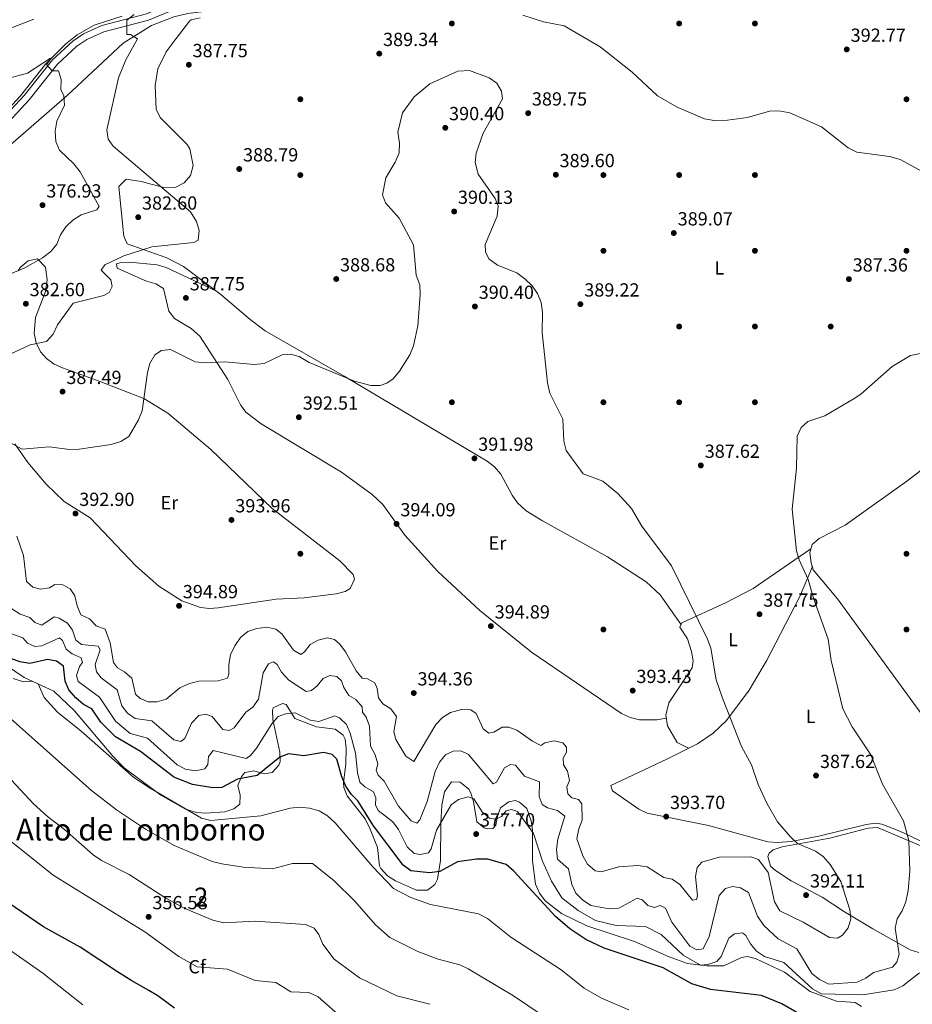
# Model space of a CAD drawing. Units: metres. Extents: x 580614 to 587550, y 4687259 to 4691969.
# Drawn here: x 584165 to 584636, y 4690133 to 4690653 of the extents above; entities that cross this region are included whole.
import ezdxf
from ezdxf.enums import TextEntityAlignment as Align

# ---------------------------------------------------------------- set-up
doc = ezdxf.new("R2010")
doc.units = ezdxf.units.M
doc.header["$MEASUREMENT"] = 0
doc.linetypes.add('DGN Style 3', pattern=[121.04022, 86.4573, -34.58292])
for name, color, linetype, lineweight in [('Nivel 13', 7, 'Continuous', 0), ('Nivel 17', 7, 'Continuous', 0), ('Nivel 21', 7, 'Continuous', 0), ('Nivel 35', 7, 'Continuous', 0), ('Nivel 36', 7, 'Continuous', 0), ('Nivel 37', 7, 'Continuous', 0), ('Nivel 4', 7, 'Continuous', 0), ('Nivel 41', 7, 'Continuous', 0), ('Nivel 45', 7, 'Continuous', 0), ('Nivel 48', 7, 'Continuous', 0), ('Nivel 5', 7, 'Continuous', 0), ('Nivel 57', 7, 'Continuous', 0), ('Nivel 7', 7, 'Continuous', 0)]:
    doc.layers.add(name, color=color, linetype=linetype, lineweight=lineweight)
doc.styles.add('Style-Arial', font='txt')
doc.styles.add('Style-Arial Narrow', font='txt')
doc.styles.add('Style-Times New Roman', font='txt')

# ---------------------------------------------------------------- blocks, each defined once
blk = doc.blocks.new('5PATER_5')
at = {"layer": 'Nivel 7', "linetype": 'Continuous', "lineweight": 0}
h = blk.add_hatch(color=51, dxfattribs=at)
edge = h.paths.add_edge_path()
edge.add_ellipse((0, 0), major_axis=(-1.1, -1.11), ratio=0.999422, start_angle=0, end_angle=360)
blk = doc.blocks.new('5PERFI_5')
at = {"layer": 'Nivel 17', "linetype": 'Continuous', "lineweight": 0}
h = blk.add_hatch(color=7, dxfattribs=at)
edge = h.paths.add_edge_path()
edge.add_arc((0, 0), 1.56, 315, 675)

msp = doc.modelspace()

# ---------------------------------------------------------------- linework, layer by layer
at = {"layer": 'Nivel 13', "color": 4, "linetype": 'Continuous', "lineweight": 0}
for points in [[(584758.35, 4690763.26, 400.38), (584723.55, 4690748.31, 399.44), (584708.1, 4690744.18, 399.32), (584693.26, 4690741.94, 398.95), (584648.18, 4690727.36, 397.74), (584611.77, 4690721.36, 397.08), (584532.1, 4690707.69, 393.78), (584452.34, 4690691.82, 391.71), (584370, 4690676.71, 390.14), (584294.72, 4690661.44, 388.61), (584253.43, 4690656.32, 387.17), (584246.05, 4690654.58, 386.91), (584234.18, 4690650.04, 386.01), (584219.26, 4690640.8, 384.82), (584189.62, 4690613.16, 380.17), (584178.72, 4690603.59, 377.93), (584151.62, 4690580.16, 374.91), (584146.5, 4690576.4, 374.36), (584135.64, 4690571.22, 373.04)], [(584218.65, 4690655, 384.72), (584203.99, 4690650.22, 383.21), (584195, 4690645.07, 382.23), (584188.78, 4690640.29, 381.41), (584178.25, 4690629.71, 379.84), (584165.08, 4690612.97, 377.45), (584132.14, 4690577.46, 372.8), (584119.46, 4690565.04, 371.38), (584112.82, 4690560.19, 370.98), (584110.02, 4690559.09, 370.72), (584105.15, 4690558.69, 370.32), (584077.95, 4690558.33, 367.76), (584068.16, 4690559.14, 366.36), (584063.72, 4690560.91, 365.83), (584061.31, 4690563.37, 365.37)]]:
    msp.add_polyline3d(points, dxfattribs=at)
at = {"layer": 'Nivel 21', "color": 7, "linetype": 'DGN Style 3', "lineweight": 0}
msp.add_polyline3d([(584239, 4690659.37, 386.62), (584231.48, 4690656.27, 386.32), (584207.87, 4690650.06, 384.19), (584198.34, 4690645.65, 383.02), (584192.67, 4690641.87, 382.26), (584181.94, 4690631.95, 380.6), (584167, 4690613.17, 378.26), (584128, 4690571.27, 372.41), (584119.51, 4690563.64, 371.64), (584111.73, 4690558.44, 371.11), (584101.46, 4690556.08, 370.19), (584084.29, 4690554.98, 368.47), (584065.55, 4690554.82, 366.25), (584060.61, 4690554.28, 365.88)], dxfattribs=at)
at = {"layer": 'Nivel 21', "color": 7, "linetype": 'Continuous', "lineweight": 0}
msp.add_polyline3d([(584060.66, 4690550.77, 365.86), (584065.76, 4690551.33, 366.25), (584084.42, 4690551.49, 368.47), (584101.96, 4690552.62, 370.19), (584113.13, 4690555.19, 371.11), (584121.66, 4690560.88, 371.64), (584130.44, 4690568.78, 372.41), (584169.64, 4690610.89, 378.26), (584184.5, 4690629.57, 380.6), (584194.84, 4690639.13, 382.26), (584200.05, 4690642.6, 383.02), (584209.06, 4690646.77, 384.19), (584232.59, 4690652.96, 386.32), (584248.77, 4690659.63, 386.95)], dxfattribs=at)
at = {"layer": 'Nivel 35', "color": 92, "linetype": 'DGN Style 3', "lineweight": 0}
for points in [[(584136.36, 4690326.34, 371.07), (584166.94, 4690305.81, 371.24), (584182.62, 4690298.5, 370.97), (584193.53, 4690288.2, 371.16), (584213.72, 4690264.14, 371.26), (584219.81, 4690258.09, 371.14), (584239.14, 4690243.6, 370.44), (584252.17, 4690236.2, 370.69), (584257.89, 4690234.46, 370.79), (584262.92, 4690234.1, 370.88), (584272.97, 4690234.83, 371.16), (584277.67, 4690236.47, 371.48), (584280.85, 4690238.89, 371.77), (584281.05, 4690243.69, 372.56), (584279.71, 4690248.71, 373.34), (584281.7, 4690253.39, 373.57), (584283.52, 4690255.66, 373.61), (584288.28, 4690256.52, 373.62), (584293.71, 4690254.93, 373.6), (584297.87, 4690255.64, 373.61), (584301.4, 4690259.46, 373.76), (584302.02, 4690261.41, 373.88), (584301.99, 4690266.38, 374.39), (584298.25, 4690283.58, 377.58), (584297.97, 4690288.26, 379.62), (584298.38, 4690289.71, 379.95), (584303.26, 4690291.97, 379.86), (584305.35, 4690291.54, 379.69), (584309.89, 4690284.06, 378.9), (584321.26, 4690279.74, 378.63), (584331.18, 4690278.46, 378.63), (584335.38, 4690275.29, 378.63), (584336.34, 4690273.16, 378.63), (584336.9, 4690268.17, 378.5), (584336.73, 4690259.91, 377.84), (584335.51, 4690250.34, 374.45), (584335.69, 4690247.58, 373.88), (584337.49, 4690243.27, 373.76), (584347, 4690231.07, 373.9), (584349.55, 4690225.74, 373.69), (584353.51, 4690216.06, 373.09), (584354.53, 4690206.34, 370.95), (584355.28, 4690204.82, 370.71), (584358.77, 4690201.03, 370.32), (584363, 4690198.4, 370.3), (584374.14, 4690193.52, 371.92), (584379.91, 4690193.45, 373.35), (584383.68, 4690196.44, 374.87), (584385.11, 4690199.34, 375.73), (584386.81, 4690209.13, 377.07), (584386.92, 4690228.76, 378.1), (584387.52, 4690238.34, 381.3), (584388.81, 4690245.45, 383.39), (584392.49, 4690250.63, 383.12), (584397.1, 4690250.52, 382.32), (584401.69, 4690246.74, 381.51), (584402.66, 4690245.11, 381.27), (584404.16, 4690240.34, 380.62), (584405.97, 4690229.53, 379.69), (584409.88, 4690226.44, 379.22), (584411.42, 4690225.88, 379.16), (584414.33, 4690225.93, 379.16), (584416, 4690227.71, 379.16), (584416.83, 4690232.46, 380.11), (584418.43, 4690237.01, 381.27), (584422.86, 4690240.09, 381.62), (584426.25, 4690240.79, 381.54), (584428.47, 4690239.98, 381.27), (584432.31, 4690236.65, 381.09), (584434.69, 4690230.02, 380.74), (584435.28, 4690225.11, 380.4), (584435.34, 4690208.85, 378.1), (584436.96, 4690196.54, 377.05), (584438.93, 4690191.9, 376.62), (584441.93, 4690187.87, 376.23), (584450.58, 4690181.14, 376.08), (584463.94, 4690174.6, 376.99), (584489.17, 4690166.4, 377.84), (584507.39, 4690158.24, 377.63), (584517.2, 4690154.77, 377.52), (584527.33, 4690153.54, 377.41), (584536.29, 4690153.52, 377.31), (584545.63, 4690157.88, 377.51), (584548.78, 4690158.34, 377.58), (584553.42, 4690157.22, 377.59), (584568.28, 4690150.13, 377.58), (584581.89, 4690139.93, 377.84), (584595.74, 4690134.81, 377.58), (584605.73, 4690134.11, 377.38), (584609.07, 4690132.03, 377.31)], [(584588.27, 4690189.73, 391.98), (584571.92, 4690198.29, 391.71), (584563.64, 4690203.84, 391.52), (584560.96, 4690206.12, 391.45), (584559.48, 4690211.14, 391.06), (584560.21, 4690212.95, 390.92), (584562.4, 4690214.78, 390.92), (584567.17, 4690216.33, 390.58), (584592.27, 4690220.99, 387.75), (584612.54, 4690226.13, 385.5), (584617.53, 4690226.5, 385.21), (584657.01, 4690209.77, 381.68)], [(584639.32, 4690160.54, 381.43), (584634.73, 4690162.02, 382.87), (584615.04, 4690173.1, 388.74), (584600.02, 4690181.98, 389.6), (584588.27, 4690189.73, 391.98)]]:
    msp.add_polyline3d(points, dxfattribs=at)
at = {"layer": 'Nivel 36', "color": 92, "linetype": 'Continuous', "lineweight": 0}
for points in [[(584513.71, 4690333.84, 390.31), (584502.72, 4690349.4, 390.65), (584495.35, 4690356.24, 390.77), (584474.95, 4690369.54, 391.2), (584440.64, 4690388.4, 391.89), (584432.03, 4690393.85, 391.94), (584427.48, 4690397.96, 391.89), (584424.52, 4690402.02, 391.74), (584418.63, 4690413.2, 391.63), (584415.26, 4690416.95, 391.63), (584411.32, 4690420.07, 391.63), (584335.92, 4690464.86, 390.97), (584294.2, 4690488.8, 389.51), (584286.18, 4690494.73, 389.27), (584270.83, 4690508.02, 388.72), (584251.13, 4690522.85, 386.87), (584242.24, 4690527.44, 386.07), (584221.39, 4690534.73, 383.7), (584219.62, 4690538.79, 382.65), (584219.05, 4690543.74, 382.14), (584216.99, 4690565.07, 381.85), (584220.82, 4690568.94, 382.38), (584228.66, 4690567.68, 383.97), (584240.7, 4690564.49, 385.29), (584247.06, 4690564.66, 385.29), (584251.43, 4690566.9, 386.33), (584254.68, 4690570.78, 387.38), (584256.15, 4690576.08, 387.6), (584254.39, 4690584.86, 387.66), (584252.81, 4690587.34, 387.66), (584238.76, 4690601.47, 387.4), (584236.62, 4690605.93, 387.08), (584236.05, 4690618.39, 386.46), (584237.54, 4690627.11, 386.34), (584242, 4690636.1, 386.34), (584247.2, 4690643.25, 386.34), (584254.24, 4690652.27, 386.34), (584255.16, 4690652.97, 386.34), (584259.9, 4690654.1, 387.25)], [(584201.77, 4690390.05, 394.11), (584225.86, 4690364.67, 394.37), (584238.13, 4690353.91, 394.39), (584250.17, 4690346.21, 394.37), (584259.96, 4690342.74, 394.22), (584264.88, 4690342.21, 394.14), (584269.44, 4690342.49, 394.11), (584300.02, 4690347.18, 394.11), (584314.83, 4690347.74, 394.11), (584331.61, 4690349.85, 394.11), (584336.35, 4690351.21, 394.25), (584338.99, 4690352.79, 394.37), (584341.32, 4690357.75, 394.59), (584340.57, 4690360.14, 394.64), (584333.65, 4690367.35, 394.64), (584297.94, 4690395.04, 394.64), (584265.53, 4690426.23, 394.18), (584242.85, 4690445.32, 392.98), (584230.16, 4690453.14, 391.74), (584206.59, 4690462.2, 388.26), (584187.22, 4690469.22, 386.45), (584182.77, 4690471.29, 386), (584178.78, 4690474.23, 385.53), (584175.65, 4690477.78, 385.13), (584173.23, 4690482.57, 384.83), (584172.3, 4690487.63, 384.7), (584172.87, 4690495.81, 384.34), (584178.14, 4690509.68, 381.84), (584179.09, 4690515.68, 381.33), (584178.18, 4690522.44, 380.9), (584173.98, 4690526.76, 379.85), (584169.05, 4690525.84, 379.84), (584164.92, 4690522.34, 379.98), (584163.77, 4690520.58, 380.11)], [(584670.68, 4690249.45, 379.97), (584661.3, 4690259.66, 381.1), (584651.73, 4690271.21, 381.38), (584596.41, 4690347.3, 384.19), (584583.58, 4690362.61, 384.98), (584582.38, 4690366.22, 384.98), (584581.77, 4690371.73, 384.98), (584582.97, 4690376, 384.87), (584586.67, 4690379.2, 384.6), (584600.37, 4690386.26, 383.93), (584632.95, 4690409.45, 383.7), (584693.38, 4690455.65, 383.48), (584715.76, 4690473.03, 384.42), (584780.11, 4690522.94, 389.48), (584784.4, 4690527.4, 389.74), (584786.26, 4690527.34, 389.74), (584789.16, 4690523.27, 389.49), (584812.41, 4690487.7, 388.68), (584841.88, 4690441.38, 385.88), (584856.69, 4690419.73, 384.96), (584894.14, 4690372.89, 383.46), (584922.78, 4690334.99, 382.57), (584951.49, 4690299.28, 381.02)], [(584268.52, 4690509.75, 388.5), (584241.91, 4690522.24, 386.39), (584237.16, 4690523.72, 386.12), (584222.62, 4690525.09, 385.69), (584217.45, 4690524.78, 385.58), (584215.66, 4690524.13, 385.6), (584216.1, 4690521.98, 385.73), (584231.54, 4690514.98, 386.39), (584236.44, 4690513.57, 386.66), (584240.46, 4690511.18, 386.92), (584243.37, 4690499.28, 387.45), (584246.4, 4690495.41, 387.69), (584255.17, 4690490, 388.3), (584259.72, 4690485.93, 388.77), (584274.45, 4690463.1, 391.67), (584281.13, 4690449.66, 392.84), (584284.05, 4690445.83, 392.99), (584292.03, 4690439.78, 392.86), (584334.51, 4690414.21, 393.09), (584350.66, 4690402.43, 393.57), (584356.36, 4690397.18, 393.78), (584367.98, 4690380.91, 394.55), (584385.4, 4690361.69, 394.9), (584407.48, 4690341.06, 394.4), (584434.71, 4690319.16, 393.79), (584482.24, 4690286.67, 393.78), (584486.86, 4690284.56, 393.73), (584491.8, 4690283.44, 393.62), (584500.94, 4690283.34, 393.53), (584505.9, 4690284.25, 392.32)], [(584161.99, 4690429.07, 390.8), (584168.93, 4690419.26, 391.75), (584178.62, 4690407.82, 392.08), (584188.07, 4690398.64, 392.52), (584201.77, 4690390.05, 394.11)], [(584582.34, 4690373.77, 384.93), (584551.79, 4690352.82, 387.74), (584537.13, 4690345.16, 389.16), (584514.1, 4690334.65, 390.21), (584513.02, 4690332.41, 390.48), (584517.16, 4690326.22, 390.48), (584519.22, 4690319.54, 390.48), (584520.21, 4690314.47, 390.75), (584519.65, 4690310.82, 391), (584507.32, 4690292.45, 392.06), (584505.65, 4690285.89, 392.32), (584506.54, 4690280.14, 392.32), (584511.69, 4690271.46, 392.57), (584517.6, 4690268.36, 394.01)], [(584653.38, 4690213.19, 383.4), (584629.27, 4690224.62, 384.98), (584619.82, 4690228.28, 385.32), (584616.33, 4690228.78, 385.51), (584611.42, 4690228.11, 386.17), (584586.51, 4690222.04, 388.41), (584571.8, 4690219.18, 389.32), (584564.61, 4690218.54, 389.9), (584559.62, 4690218.99, 390.36), (584528.23, 4690227.68, 392.6), (584495.9, 4690234.13, 395.02), (584491.45, 4690236.28, 394.95), (584477.6, 4690245.94, 394.75), (584476.75, 4690248.77, 395.02), (584506.32, 4690262.65, 394.75), (584522.43, 4690270.8, 393.7), (584530.73, 4690276.29, 392.64), (584537.81, 4690283.12, 391.58), (584549.71, 4690299.11, 389.5), (584558.82, 4690314.51, 388.12), (584576.36, 4690348.2, 386.83), (584583.08, 4690364.36, 386.04), (584583, 4690364.33, 384.98)]]:
    msp.add_polyline3d(points, dxfattribs=at)
at = {"layer": 'Nivel 4', "color": 30, "linetype": 'Continuous', "lineweight": 30, "flags": 128}
for points, elevation in [([(584246.82, 4690252.81), (584245.82, 4690253.22), (584228.32, 4690266.75), (584215.18, 4690274.5), (584207.48, 4690282.1), (584202.68, 4690289.13), (584198.29, 4690291.52), (584194.16, 4690295.01), (584190.56, 4690299.19), (584188.62, 4690303.79), (584187.69, 4690311.69), (584184.03, 4690314.33), (584179.24, 4690315.28), (584169.86, 4690313.1), (584164.64, 4690314.04), (584159.97, 4690315.82)], 375), ([(584216.31, 4690150.4), (584196.46, 4690163.32), (584177.24, 4690174.13), (584131.66, 4690205.04), (584124.88, 4690212.45), (584113.64, 4690229.3), (584103.4, 4690234.07), (584090.25, 4690242.14), (584064.1, 4690263.34)], 350), ([(584395.78, 4690208.32), (584386.44, 4690203.37), (584381.01, 4690202.62), (584371.1, 4690203.7), (584367.02, 4690206.63), (584351.44, 4690227.5), (584343.11, 4690240.59), (584339.59, 4690244.16), (584336.8, 4690248.31), (584334.68, 4690253.3), (584332.02, 4690262.64), (584329.63, 4690265.04), (584324.99, 4690266.16), (584314.54, 4690264.42), (584306.45, 4690265.49), (584301.87, 4690263.62), (584289.97, 4690254.04), (584279.63, 4690252.04), (584271.38, 4690247.59), (584266.37, 4690247.42), (584265.42, 4690247.58)], 375), ([(584265.42, 4690247.58), (584255.79, 4690249.24), (584246.82, 4690252.81)], 375), ([(584576.99, 4690127.68), (584567, 4690133.39), (584556.14, 4690137.81), (584529.33, 4690141), (584519.41, 4690144.04), (584504.31, 4690152.4), (584473.08, 4690162.81), (584463.54, 4690167.36), (584455.05, 4690173.05), (584447.48, 4690179.61), (584425.42, 4690203.55), (584421.37, 4690206.96), (584411.78, 4690209.81), (584405.81, 4690209.83), (584395.78, 4690208.32)], 375), ([(584232.69, 4690140.4), (584223.77, 4690145.54), (584216.31, 4690150.4)], 350), ([(584246.28, 4690131.1), (584237.52, 4690137.61), (584232.69, 4690140.4)], 350)]:
    msp.add_lwpolyline(points, dxfattribs=dict(at, elevation=elevation))
at = {"layer": 'Nivel 5', "color": 30, "linetype": 'Continuous', "lineweight": 0, "flags": 128}
for points, elevation in [([(584111.62, 4690662.54), (584121.71, 4690649.39), (584130.08, 4690643.47), (584134.99, 4690641.88), (584140.59, 4690642.18), (584145.98, 4690643.38), (584172.1, 4690653.35)], 385), ([(584225.04, 4690655.96), (584221.1, 4690652.84), (584221.2, 4690645.36), (584223.12, 4690645.25), (584226.73, 4690643.03), (584220.54, 4690632.01), (584216.75, 4690622.45), (584210.68, 4690595.01), (584211.27, 4690590.06), (584213.86, 4690586.38), (584254.76, 4690551.69), (584258.02, 4690546.56), (584259.36, 4690541.74), (584258.83, 4690536.64), (584256.47, 4690535.4), (584234.41, 4690533.14), (584219.55, 4690528.42), (584209.6, 4690523.66), (584207.63, 4690520.78), (584212.75, 4690515.79), (584213.42, 4690512.22), (584211.86, 4690509.11), (584208.94, 4690507.43), (584192.78, 4690503.42), (584184.48, 4690491.98), (584182.33, 4690487.14), (584178.73, 4690483.26), (584170.12, 4690481.34), (584160.22, 4690476.87)], 385), ([(584430.14, 4690655.57), (584441.19, 4690652.03), (584451.99, 4690649.85), (584471.11, 4690638.73), (584487.95, 4690625.44), (584501.27, 4690612.93), (584511.72, 4690607), (584526.16, 4690600.86), (584532.08, 4690599.8), (584538.24, 4690600.02), (584548.79, 4690601.54), (584560.45, 4690604.74), (584565.45, 4690605.06), (584571.24, 4690603.9), (584587.91, 4690596.51), (584602.02, 4690585.53), (584606.46, 4690583.25), (584623.71, 4690580.91), (584629.39, 4690579.29), (584655, 4690565.46), (584676.11, 4690560.69)], 390), ([(584158.38, 4690622.14), (584168.71, 4690624.84), (584180.83, 4690632.87), (584180.51, 4690631.8), (584178.81, 4690629.49), (584181.79, 4690626.17), (584185.12, 4690626.05), (584186.49, 4690621.46), (584186.3, 4690616.33), (584187.88, 4690612.86), (584188.19, 4690608.05), (584184.17, 4690599.55), (584183.33, 4690594.34), (584183.71, 4690588.89), (584185.6, 4690584.23), (584193.12, 4690577.08), (584196.47, 4690572.82), (584206.57, 4690554.52), (584205.31, 4690552.79), (584197.12, 4690550.1), (584192.59, 4690547.26), (584189, 4690543.71), (584186.17, 4690539.58), (584184.19, 4690534.52), (584181, 4690530.67), (584176.68, 4690527.37), (584167.39, 4690522.01), (584152.86, 4690516.11)], 380), ([(584440.43, 4690487.91), (584440.59, 4690498.54), (584439.9, 4690503.82), (584437.96, 4690508.45), (584435.09, 4690512.54), (584431.28, 4690516.24), (584426.99, 4690519.51), (584416.81, 4690523.47), (584412.29, 4690526.87), (584410.42, 4690530.6), (584410.41, 4690534.5), (584416.75, 4690549.31), (584417.28, 4690554.89), (584415.65, 4690558.69), (584406.66, 4690571.64), (584405, 4690577.65), (584405.53, 4690582.63), (584409.34, 4690593.25), (584419.42, 4690611.34), (584419.03, 4690615.38), (584416.48, 4690619.68), (584412.48, 4690622.39), (584401.98, 4690626.29), (584395.94, 4690625.87), (584381.2, 4690619.2), (584372.76, 4690612.42), (584366.61, 4690604.01), (584364.21, 4690593.8), (584365.15, 4690587.86), (584364.94, 4690582.84), (584362.73, 4690577.88), (584357.88, 4690569.58), (584356.2, 4690560.62), (584357.75, 4690556.33), (584364.99, 4690548.38), (584372.41, 4690534.19), (584373.88, 4690518.23), (584375.85, 4690513.04), (584376.09, 4690508.02), (584374.82, 4690491.53), (584372.53, 4690480.96), (584370.62, 4690476.08), (584365.17, 4690467.57), (584361.82, 4690463.51), (584358.4, 4690461.11), (584354.92, 4690460.02), (584349.95, 4690460.04), (584341.26, 4690462.18), (584317.35, 4690472.06), (584312.19, 4690475.29), (584307.33, 4690476.43), (584303.18, 4690476.15), (584293.59, 4690471.59), (584288.31, 4690471.03), (584272.87, 4690472.43), (584262.25, 4690471.93), (584257.29, 4690472.53), (584244.21, 4690479.03), (584239.5, 4690478.48), (584235.86, 4690476.09), (584233.34, 4690471.62), (584232.04, 4690466.79), (584229.29, 4690446.53), (584227.36, 4690441.9), (584222.16, 4690432.99), (584217.91, 4690430.34), (584212.92, 4690428.85), (584196.02, 4690426.4), (584190.97, 4690426.13), (584180.13, 4690427.48), (584165.87, 4690426.26), (584147.28, 4690436.33)], 390), ([(584336.51, 4690319.32), (584342.19, 4690309.19), (584345.46, 4690305.41), (584348.19, 4690304.98), (584352.01, 4690302.89), (584353.3, 4690300), (584354.06, 4690295), (584356.35, 4690291.91), (584360.52, 4690289.16), (584363.44, 4690285.08), (584362.07, 4690276.97), (584363.13, 4690273.04), (584368.49, 4690264.18), (584372.73, 4690261.42), (584384.31, 4690280.91), (584387.73, 4690284.63), (584391.97, 4690287.26), (584397.79, 4690288.8), (584402.79, 4690288.62), (584405.62, 4690286.67), (584409.35, 4690278.68), (584412.33, 4690276.33), (584414.91, 4690276.89), (584419.23, 4690279.46), (584422.87, 4690279.61), (584427.05, 4690277.98), (584435.27, 4690272.11), (584439.79, 4690269.89), (584441.83, 4690271.18), (584446.71, 4690272.36), (584451.29, 4690271.31), (584453.32, 4690269.03), (584453.34, 4690266.28), (584451.59, 4690263.2), (584451.73, 4690259.7), (584453.74, 4690256.33), (584454.8, 4690251.42), (584453.5, 4690248.08), (584453.91, 4690244.33), (584456.13, 4690242.21), (584459.68, 4690241.31), (584461.42, 4690239.03), (584461.61, 4690230.38), (584459.75, 4690225.78), (584458.73, 4690220.48), (584461.86, 4690211.63), (584464.44, 4690207.21), (584468.32, 4690203.57), (584471.64, 4690203.13), (584480.93, 4690205.79), (584490.98, 4690206.51), (584495.92, 4690205.75), (584504.67, 4690200.14), (584509.03, 4690199.2), (584513.18, 4690196.41), (584519.78, 4690188.22), (584521.91, 4690188.49), (584522.43, 4690190.4), (584521.34, 4690200.58), (584522.17, 4690205.5), (584524.76, 4690208.17), (584533.93, 4690210.83), (584550.56, 4690211.08), (584554.65, 4690209.65), (584559.68, 4690202.81), (584563.02, 4690187.2), (584565.86, 4690182.49), (584578.26, 4690176.48), (584592.03, 4690168.41), (584596.42, 4690168.09), (584598.96, 4690169.63), (584601.98, 4690173.61), (584603.37, 4690178.36), (584602.82, 4690183.01), (584598.05, 4690198), (584592.38, 4690207), (584588.78, 4690211.24), (584584.65, 4690214.06), (584575.18, 4690218.08), (584571.49, 4690221.58), (584564.68, 4690229.6), (584559.16, 4690239.04), (584554.52, 4690249.2), (584550.93, 4690259.6), (584545.66, 4690269.26), (584535.63, 4690294.9), (584532.25, 4690304.54), (584529.42, 4690321.28), (584527.65, 4690325.96), (584508.65, 4690364.76), (584493.05, 4690385.59), (584487.57, 4690394.97), (584480.45, 4690403), (584472.52, 4690409.35), (584462.01, 4690413.3), (584453.06, 4690425.62), (584451.82, 4690430.47), (584451.34, 4690442.22), (584444.54, 4690455.82), (584443.19, 4690461.29), (584440.43, 4690487.91)], 390), ([(584626.76, 4690173.42), (584627.84, 4690178.3), (584630.52, 4690182.56), (584632.45, 4690187.22), (584633.66, 4690193.34), (584634.54, 4690203.53), (584633.98, 4690219.6), (584631.19, 4690230.12), (584620.07, 4690249.38), (584614.02, 4690264.92), (584604.08, 4690279.66), (584599.07, 4690289.17), (584592.95, 4690314.77), (584591.43, 4690325.99), (584583.66, 4690347.66), (584580.93, 4690357.5), (584576.1, 4690367.89), (584574.66, 4690372.69), (584572.4, 4690394.56), (584574.66, 4690416.24), (584575.07, 4690433.14), (584577.17, 4690437.83), (584580.7, 4690440.88), (584589.68, 4690443.99), (584604.54, 4690452.65), (584608.7, 4690455.43), (584625.19, 4690469.98), (584634.87, 4690475.74), (584656.4, 4690479.96)], 385), ([(584163.15, 4690380.37), (584166.58, 4690370.12), (584168.14, 4690356.5), (584171.53, 4690353.53), (584175.6, 4690352.38), (584180.39, 4690353.15), (584183.19, 4690354.88), (584187.39, 4690354.75), (584191.17, 4690352.62), (584193.78, 4690348.84), (584194.88, 4690343.51), (584196.82, 4690338.9), (584201.52, 4690336.73), (584204.89, 4690333), (584209.64, 4690331.36), (584212.36, 4690324.03), (584214.12, 4690313.7)], 390), ([(584160.52, 4690342.01), (584164.91, 4690339.17), (584170, 4690337.44), (584172.52, 4690334.78), (584176.22, 4690333.39), (584182.75, 4690337.81), (584185.39, 4690337.06), (584189.81, 4690334.45), (584192.46, 4690330.66), (584194.17, 4690325.46), (584197.15, 4690323.18), (584206, 4690322.35), (584207.14, 4690320.41), (584204.51, 4690312.67), (584205.21, 4690308.77), (584207.69, 4690305.51), (584215.99, 4690299.19), (584218.45, 4690290.74), (584221.44, 4690286.88), (584225.58, 4690284.06), (584234.29, 4690282.85), (584246.05, 4690272.83), (584249.73, 4690272.04)], 385), ([(584155.98, 4690330.34), (584166.18, 4690326.68), (584168.66, 4690323.85), (584172.67, 4690322.06), (584176.23, 4690322.4), (584185.65, 4690326.75), (584187.12, 4690325.23), (584189.2, 4690320.67), (584192.3, 4690318.23), (584197.04, 4690316.2), (584197.76, 4690313.66), (584196.25, 4690311.54), (584194.66, 4690306.79), (584195.42, 4690303.72), (584206.67, 4690295.43), (584215.15, 4690282.71), (584222.97, 4690276.1), (584232.04, 4690273.67), (584247.72, 4690259.68), (584252.08, 4690257.26), (584257.49, 4690256.4), (584262.36, 4690257.53), (584263.86, 4690259.88), (584264.28, 4690263.95), (584266.65, 4690267.15), (584284.09, 4690262.92), (584286.48, 4690264.48), (584289.58, 4690268.47), (584297.69, 4690281.34), (584301.03, 4690285.08), (584305, 4690286.6), (584310, 4690287.15), (584317.89, 4690283.18), (584322.48, 4690282.48), (584330.96, 4690285.54), (584333.48, 4690284.46), (584337.06, 4690280.97), (584339.04, 4690276.41), (584341.9, 4690265.74), (584342.92, 4690255.51), (584344.18, 4690250.48), (584346.79, 4690247.99), (584351.33, 4690245.33), (584352.65, 4690242.21), (584352.36, 4690238.48), (584353.88, 4690235.49), (584361.56, 4690229.48), (584364.5, 4690225.43), (584369.22, 4690216.28), (584372.89, 4690212.89), (584376.02, 4690212.29), (584380.38, 4690213.21), (584381.85, 4690215.22), (584384.57, 4690225.15), (584392.43, 4690238.54), (584396.23, 4690241.29), (584401.31, 4690242.66), (584404.29, 4690241.74), (584408.71, 4690234.77), (584412.67, 4690231.4), (584415.87, 4690230.99), (584419.04, 4690232.32), (584421.38, 4690235.3), (584424.23, 4690236.1), (584427.34, 4690235.02), (584435.92, 4690223.29), (584440.57, 4690208.7), (584445.32, 4690198.26), (584450.88, 4690189.41), (584459.37, 4690182.77), (584468.62, 4690177.46), (584479.57, 4690174.81), (584494.91, 4690174.32), (584503.22, 4690170.07), (584514.86, 4690159.16)], 380), ([(584214.12, 4690313.7), (584216.22, 4690310.8), (584219.96, 4690308.71), (584223.73, 4690305.38), (584225.78, 4690297.02), (584228.12, 4690294.7), (584232.46, 4690292.91), (584237.02, 4690292.92), (584241.84, 4690294.25), (584249.18, 4690300.33), (584254.32, 4690302.59), (584259.2, 4690303.82), (584269.46, 4690303.91), (584274.23, 4690305.34), (584275.05, 4690307.55), (584275.01, 4690312.55), (584275.92, 4690317.7), (584278.15, 4690322.42), (584281.15, 4690326.86), (584285.04, 4690329.99), (584289.82, 4690331.61), (584295.13, 4690332.36), (584299.82, 4690331.28), (584303.02, 4690328.74), (584309.18, 4690320.19), (584312.95, 4690317.96), (584314.88, 4690319.35), (584318.02, 4690323.25), (584322.19, 4690325.45), (584327.14, 4690326.69), (584330.86, 4690325.81), (584333.56, 4690323.36), (584336.51, 4690319.32)], 390), ([(584249.73, 4690272.04), (584251.79, 4690273.62), (584255.36, 4690281.69), (584259.23, 4690285.65), (584262.79, 4690286.42), (584266.25, 4690285.12), (584271.9, 4690278.34), (584275.12, 4690277.77), (584277.89, 4690279.21), (584283.91, 4690287.38), (584287.74, 4690290.15), (584290.6, 4690294.25), (584293.19, 4690308.18), (584295.95, 4690312.98), (584298.56, 4690314.03), (584300.51, 4690312.56), (584302.85, 4690308.62), (584306.7, 4690304.31), (584315.78, 4690298.4), (584318.73, 4690298.83), (584321.62, 4690301.27), (584324.72, 4690305.21), (584328.25, 4690306.79), (584331.96, 4690306.22), (584334.55, 4690303.95), (584335.63, 4690300.53), (584338.33, 4690296.32), (584342.04, 4690294.16), (584345.4, 4690290.34), (584345.61, 4690287.48), (584347.59, 4690284.81), (584349.2, 4690280.07), (584349.79, 4690269.52), (584352.28, 4690264.92), (584353.62, 4690260.1), (584352.74, 4690256.75), (584353.79, 4690254.15), (584357.02, 4690251.02), (584364.61, 4690237.82), (584371.35, 4690230.01), (584374.31, 4690228.87), (584375.92, 4690230.52), (584379.69, 4690240.34), (584384, 4690256.06), (584386.23, 4690261.03), (584389.39, 4690264.97), (584393.42, 4690266.89), (584397.55, 4690266.96), (584401.52, 4690265), (584414.54, 4690249.56), (584416.23, 4690250.51), (584420.57, 4690258.01), (584423.69, 4690259.87), (584426.39, 4690259.52), (584431.18, 4690253.62), (584439.03, 4690250.7), (584438.88, 4690242.93), (584440.44, 4690238.64), (584443.19, 4690236.88), (584448.46, 4690235.5), (584452.43, 4690232.56), (584448.7, 4690220.45), (584447.95, 4690214.87), (584448.44, 4690209.9), (584454.4, 4690204.7), (584456.03, 4690196.39), (584458.18, 4690191.88), (584461.78, 4690188.34), (584466.18, 4690185.27), (584475.88, 4690183.55), (584480.86, 4690184), (584490.56, 4690189.19), (584493.21, 4690188.34), (584496.14, 4690185.4), (584499.68, 4690184.37), (584502.8, 4690185.26), (584505.6, 4690183.99), (584508.82, 4690176.51), (584518.33, 4690163.83), (584522.11, 4690162.02), (584525.38, 4690162.49), (584528.54, 4690169.02), (584533.88, 4690190.58), (584537.13, 4690194.26), (584540.87, 4690195.38), (584545.07, 4690194.75), (584549.37, 4690192.29), (584554.02, 4690179.67), (584557.4, 4690174.72), (584565.08, 4690167.76), (584574.79, 4690162.54), (584582.87, 4690149.46), (584586.79, 4690146.23), (584591.82, 4690143.79), (584606.66, 4690144.93), (584611.27, 4690147.01), (584615.33, 4690149.94), (584625.32, 4690152.86), (584627.65, 4690155.45), (584628.83, 4690159.56), (584626.76, 4690173.42)], 385), ([(584161.22, 4690305.2), (584166.52, 4690303.39), (584170.94, 4690303.81), (584174.4, 4690302.33), (584177.57, 4690295.12), (584184.51, 4690287.42), (584197.11, 4690277.44), (584224.81, 4690252.95), (584233.44, 4690247.24), (584260.62, 4690231.48), (584265.48, 4690230.16), (584291.9, 4690232.69), (584307.33, 4690236.66), (584312.29, 4690237.25), (584317.52, 4690236.74), (584322.66, 4690235.26), (584327.01, 4690232.78), (584331.14, 4690229.08), (584350.96, 4690205.82), (584362, 4690194.33), (584371.08, 4690189.56), (584381.39, 4690185.95), (584406.83, 4690180.86), (584411.48, 4690178.47), (584423.94, 4690168.64), (584450.41, 4690151.42), (584462.56, 4690141.72), (584471.75, 4690136.37), (584486.24, 4690130.18)], 370), ([(584456.07, 4690116.91), (584425.21, 4690137.68), (584401.44, 4690151.88), (584396.92, 4690154.02), (584385.56, 4690156.97), (584374.74, 4690161.03), (584360.04, 4690168.4), (584352.35, 4690175.22), (584341.6, 4690187.64), (584330.39, 4690198.61), (584319.19, 4690207.46), (584308.63, 4690207.44), (584298.04, 4690204.75), (584282.56, 4690205.63), (584271.24, 4690207.36), (584266.25, 4690208.59), (584246.08, 4690217.06), (584231.06, 4690225.66), (584215.74, 4690235.85), (584202.55, 4690246.07), (584151.86, 4690290.97)], 365), ([(584381.13, 4690133.16), (584363.73, 4690137.61), (584344.02, 4690147.2), (584330.62, 4690156.97), (584324.59, 4690164.92), (584322.44, 4690170.01), (584320.06, 4690173.34), (584315.5, 4690175.37), (584288.83, 4690177.15), (584272.32, 4690176.28), (584266.56, 4690177.54), (584251.71, 4690183.8), (584241.7, 4690189.22), (584222.35, 4690201.66), (584207.78, 4690209.11), (584203.39, 4690212.03), (584188.23, 4690225.52), (584179.32, 4690232.26), (584171.73, 4690239.18), (584160.42, 4690251.34)], 360), ([(584338.36, 4690122.78), (584322.14, 4690137.07), (584317.19, 4690139.48), (584307.82, 4690139.84), (584299.79, 4690144.65), (584288.86, 4690145.81), (584274.36, 4690151.68), (584258.25, 4690152.99), (584248.53, 4690158.48), (584230.58, 4690171.47), (584182.32, 4690201.41), (584151.14, 4690226.26)], 355), ([(584514.86, 4690159.16), (584524.04, 4690153.91), (584527.82, 4690154.16), (584532.7, 4690155.79), (584534.98, 4690158.38), (584538.92, 4690168.01), (584542.04, 4690170.31), (584546.11, 4690170.92), (584547.9, 4690169.48), (584550.35, 4690165.07), (584553.6, 4690161.19), (584557.72, 4690158.35), (584568.09, 4690155.16), (584583.2, 4690141.26), (584587.92, 4690138.74), (584609.69, 4690138.24), (584626.31, 4690140.88), (584630.84, 4690143.01), (584639.63, 4690149.86)], 380), ([(584153.84, 4690165.7), (584176.73, 4690149.55), (584197.95, 4690132.84)], 345)]:
    msp.add_lwpolyline(points, dxfattribs=dict(at, elevation=elevation))
at = {"layer": 'Nivel 57', "color": 92, "linetype": 'DGN Style 3', "lineweight": 0}
for points in [[(584609.07, 4690132.03, 377.31), (584605.73, 4690134.11, 377.38), (584595.74, 4690134.81, 377.58), (584581.89, 4690139.93, 377.84), (584568.28, 4690150.13, 377.58), (584553.42, 4690157.22, 377.59), (584548.78, 4690158.34, 377.58), (584545.63, 4690157.88, 377.51), (584536.29, 4690153.52, 377.31), (584527.33, 4690153.54, 377.41), (584517.2, 4690154.77, 377.52), (584507.39, 4690158.24, 377.63), (584489.17, 4690166.4, 377.84), (584463.94, 4690174.6, 376.99), (584450.58, 4690181.14, 376.08), (584441.93, 4690187.87, 376.23), (584438.93, 4690191.9, 376.62), (584436.96, 4690196.54, 377.05), (584435.34, 4690208.85, 378.1), (584435.28, 4690225.11, 380.4), (584434.69, 4690230.02, 380.74), (584432.31, 4690236.65, 381.09), (584428.47, 4690239.98, 381.27), (584426.25, 4690240.79, 381.54), (584422.86, 4690240.09, 381.62), (584418.43, 4690237.01, 381.27), (584416.83, 4690232.46, 380.11), (584416, 4690227.71, 379.16), (584414.33, 4690225.93, 379.16), (584411.42, 4690225.88, 379.16), (584409.88, 4690226.44, 379.22), (584405.97, 4690229.53, 379.69), (584404.16, 4690240.34, 380.62), (584402.66, 4690245.11, 381.27), (584401.69, 4690246.74, 381.51), (584397.1, 4690250.52, 382.32), (584392.49, 4690250.63, 383.12), (584388.81, 4690245.45, 383.39), (584387.52, 4690238.34, 381.3), (584386.92, 4690228.76, 378.1), (584386.81, 4690209.13, 377.07), (584385.11, 4690199.34, 375.73), (584383.68, 4690196.44, 374.87), (584379.91, 4690193.45, 373.35), (584374.14, 4690193.52, 371.92), (584363, 4690198.4, 370.3), (584358.77, 4690201.03, 370.32), (584355.28, 4690204.82, 370.71), (584354.53, 4690206.34, 370.95), (584353.51, 4690216.06, 373.09), (584349.55, 4690225.74, 373.69), (584347, 4690231.07, 373.9), (584337.49, 4690243.27, 373.76), (584335.69, 4690247.58, 373.88), (584335.51, 4690250.34, 374.45), (584336.73, 4690259.91, 377.84), (584336.9, 4690268.17, 378.5), (584336.34, 4690273.16, 378.63), (584335.38, 4690275.29, 378.63), (584331.18, 4690278.46, 378.63), (584321.26, 4690279.74, 378.63), (584309.89, 4690284.06, 378.9), (584305.35, 4690291.54, 379.69), (584303.26, 4690291.97, 379.86), (584298.38, 4690289.71, 379.95), (584297.97, 4690288.26, 379.62), (584298.25, 4690283.58, 377.58), (584301.99, 4690266.38, 374.39), (584302.02, 4690261.41, 373.88), (584301.4, 4690259.46, 373.76), (584297.87, 4690255.64, 373.61), (584293.71, 4690254.93, 373.6), (584288.28, 4690256.52, 373.62), (584283.52, 4690255.66, 373.61), (584281.7, 4690253.39, 373.57), (584279.71, 4690248.71, 373.34), (584281.05, 4690243.69, 372.56), (584280.85, 4690238.89, 371.77), (584277.67, 4690236.47, 371.48), (584272.97, 4690234.83, 371.16), (584262.92, 4690234.1, 370.88), (584257.89, 4690234.46, 370.79), (584252.17, 4690236.2, 370.69), (584239.14, 4690243.6, 370.44), (584219.81, 4690258.09, 371.14), (584213.72, 4690264.14, 371.26), (584193.53, 4690288.2, 371.16), (584182.62, 4690298.5, 370.97), (584166.94, 4690305.81, 371.24), (584136.36, 4690326.34, 371.07)], [(584657.01, 4690209.77, 381.68), (584617.53, 4690226.5, 385.21), (584612.54, 4690226.13, 385.5), (584592.27, 4690220.99, 387.75), (584567.17, 4690216.33, 390.58), (584562.4, 4690214.78, 390.92), (584560.21, 4690212.95, 390.92), (584559.48, 4690211.14, 391.06), (584560.96, 4690206.12, 391.45), (584563.64, 4690203.84, 391.52), (584571.92, 4690198.29, 391.71), (584588.27, 4690189.73, 391.98), (584600.02, 4690181.98, 389.6), (584615.04, 4690173.1, 388.74), (584634.73, 4690162.02, 382.87), (584639.32, 4690160.54, 381.43)]]:
    msp.add_polyline3d(points, dxfattribs=at)

# ---------------------------------------------------------------- block references
at = {"layer": 'Nivel 17', "color": 7, "linetype": 'Continuous', "lineweight": 0}
for p in [(584392.75, 4690651.1, 389.83), (584512.75, 4690651.1, 391.42), (584552.75, 4690651.1, 392.08), (584312.75, 4690611.1, 388.91), (584632.75, 4690611.1, 391.81), (584312.75, 4690571.1, 388.91), (584472.75, 4690571.1, 389.3), (584512.75, 4690571.1, 389.44), (584552.75, 4690571.1, 389.04), (584472.75, 4690531.1, 388.91), (584552.75, 4690531.1, 387.85), (584632.75, 4690531.1, 388.11), (584512.75, 4690491.1, 388.38), (584552.75, 4690491.1, 387.19), (584592.75, 4690491.1, 387.06), (584392.75, 4690451.1, 390.23), (584472.75, 4690451.1, 388.77), (584512.75, 4690451.1, 388.11), (584552.75, 4690451.1, 386.66), (584312.75, 4690371.11, 394.98), (584632.75, 4690371.1, 382.44), (584472.75, 4690331.1, 392.87), (584632.75, 4690331.1, 382.3)]:
    msp.add_blockref('5PERFI_5', p, dxfattribs=at)
at = {"layer": 'Nivel 7', "color": 51, "linetype": 'Continuous', "lineweight": 0}
for p in [(584354.43, 4690635.21, 389.34), (584601.22, 4690637.44, 392.77), (584253.88, 4690629.34, 387.75), (584433.01, 4690603.78, 389.75), (584389.28, 4690596.05, 390.4), (584280.52, 4690574.28, 388.79), (584447.61, 4690571.25, 389.6), (584176.66, 4690555.2, 376.92), (584393.96, 4690551.85, 390.13), (584227.18, 4690548.82, 382.6), (584509.9, 4690540.47, 389.08), (584331.71, 4690516.2, 388.68), (584602.36, 4690516.12, 387.36), (584252.37, 4690506.18, 387.75), (584167.85, 4690503.12, 382.6), (584404.92, 4690501.68, 390.4), (584460.58, 4690502.92, 389.22), (584187.23, 4690456.72, 387.49), (584311.97, 4690443.19, 392.51), (584404.66, 4690421.47, 391.98), (584524.17, 4690417.74, 387.62), (584194.04, 4690392.34, 392.9), (584276.42, 4690388.94, 393.96), (584363.58, 4690386.85, 394.09), (584248.71, 4690343.6, 394.89), (584555.13, 4690339.15, 387.75), (584413.36, 4690332.9, 394.89), (584372.62, 4690297.54, 394.36), (584488.21, 4690298.84, 393.43), (584585, 4690253.95, 387.62), (584505.9, 4690232.28, 393.7), (584405.57, 4690223.09, 377.7), (584579.75, 4690190.84, 392.11), (584232.67, 4690179.36, 356.58)]:
    msp.add_blockref('5PATER_5', p, dxfattribs=at)

# ---------------------------------------------------------------- texts
at = {"layer": 'Nivel 37', "color": 92, "linetype": 'Continuous', "lineweight": 0}
for s, style, p in [('L', 'Style-Arial Narrow', (584533.96, 4690522.04, 388.22)), ('Er', 'Style-Arial Narrow', (584243.61, 4690398.08, 393.95)), ('Er', 'Style-Arial Narrow', (584416.82, 4690376.76, 393.07)), ('L', 'Style-Arial Narrow', (584541.2, 4690325.75, 389.06)), ('L', 'Style-Arial Narrow', (584582.23, 4690285.2, 386.57)), ('Cf', 'Style-Arial', (584258.25, 4690152.99, 355))]:
    msp.add_text(s, height=7, dxfattribs=dict(at, style=style)).set_placement(p, align=Align.MIDDLE_CENTER)
at = {"layer": 'Nivel 41', "color": 7, "linetype": 'Continuous', "lineweight": 0, "style": 'Style-Arial'}
for s, p in [('392.77', (584603.27, 4690641.44, 392.77)), ('389.34', (584356.42, 4690639.21, 389.34)), ('387.75', (584255.86, 4690633.34, 387.75)), ('389.75', (584435, 4690607.78, 389.75)), ('390.40', (584391.26, 4690600.05, 390.4)), ('388.79', (584282.5, 4690578.28, 388.79)), ('389.60', (584449.6, 4690575.25, 389.6)), ('376.93', (584178.64, 4690559.2, 376.92)), ('382.60', (584229.16, 4690552.82, 382.6)), ('390.13', (584395.94, 4690555.85, 390.13)), ('389.07', (584511.95, 4690544.47, 389.08)), ('388.68', (584333.69, 4690520.2, 388.68)), ('387.36', (584604.35, 4690520.12, 387.36)), ('387.75', (584254.35, 4690510.18, 387.75)), ('382.60', (584169.84, 4690507.12, 382.6)), ('390.40', (584406.91, 4690505.68, 390.4)), ('389.22', (584462.63, 4690506.92, 389.22)), ('387.49', (584189.21, 4690460.72, 387.49)), ('392.51', (584314.05, 4690447.19, 392.51)), ('391.98', (584406.65, 4690425.47, 391.98)), ('387.62', (584526.23, 4690421.74, 387.62)), ('392.90', (584196.03, 4690396.34, 392.9)), ('393.96', (584278.4, 4690392.94, 393.96)), ('394.09', (584365.56, 4690390.85, 394.09)), ('394.89', (584250.69, 4690347.6, 394.89)), ('387.75', (584557.12, 4690343.15, 387.75)), ('394.89', (584415.35, 4690336.9, 394.89)), ('394.36', (584374.6, 4690301.54, 394.36)), ('393.43', (584490.19, 4690302.84, 393.43)), ('387.62', (584587.05, 4690257.95, 387.62)), ('393.70', (584507.89, 4690236.28, 393.7)), ('377.70', (584407.56, 4690227.09, 377.7)), ('392.11', (584581.82, 4690194.84, 392.11)), ('356.58', (584234.65, 4690183.36, 356.58))]:
    msp.add_text(s, height=7, dxfattribs=at).set_placement(p)
at = {"layer": 'Nivel 45', "color": 7, "linetype": 'Continuous', "lineweight": 0, "style": 'Style-Times New Roman'}
msp.add_text('Alto de Lomborno', height=11.5, dxfattribs=at).set_placement((584228.5, 4690225.43, 364.7), align=Align.MIDDLE_CENTER)
at = {"layer": 'Nivel 48', "color": 92, "linetype": 'Continuous', "lineweight": 0, "style": 'Style-Arial Narrow'}
msp.add_text('2', height=10, dxfattribs=at).set_placement((584260.4, 4690189.8, 361.56), align=Align.MIDDLE_CENTER)

doc.saveas('drawing.dxf')
